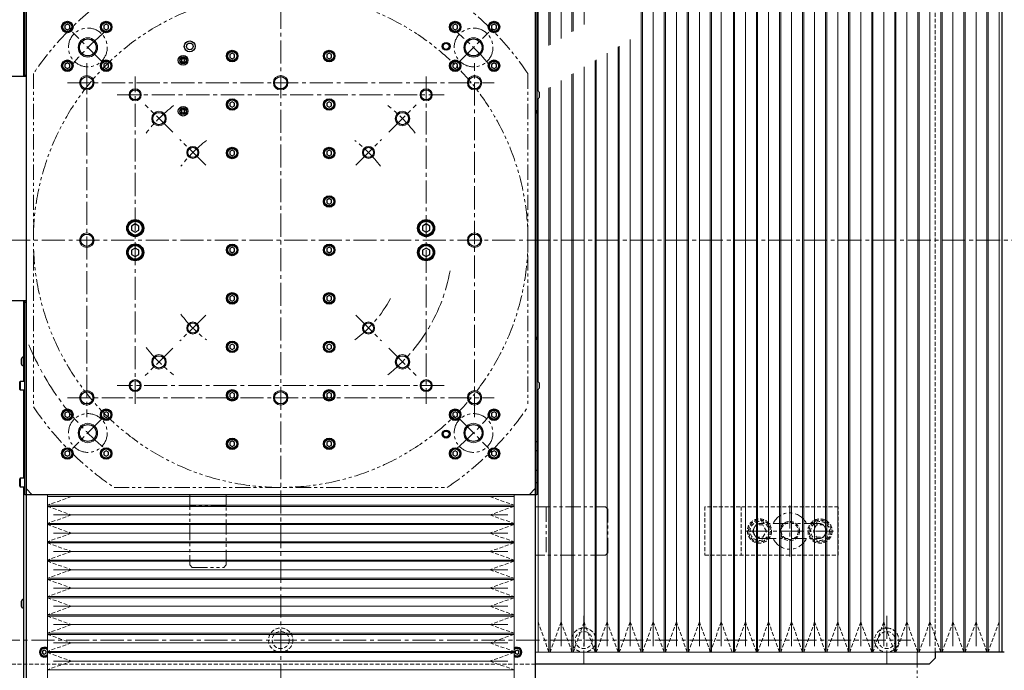
# Model space of a CAD drawing. Extents: x 21842 to 25094, y 8868 to 11374.
# Drawn here: x 23197 to 24009, y 9833 to 10370 of the extents above; entities that cross this region are included whole.
import ezdxf

# ---------------------------------------------------------------- set-up
doc = ezdxf.new("R2010")
doc.units = 0
doc.header["$MEASUREMENT"] = 0
for name, pattern in [('CENTER2', [28.575, 19.05, -3.175, 3.175, -3.175]), ('HIDDEN2', [4.7625, 3.175, -1.5875]), ('PHANTOM', [2.5, 1.25, -0.25, 0.25, -0.25, 0.25, -0.25])]:
    doc.linetypes.add(name, pattern=pattern)
for name, color, linetype, lineweight in [('中心線', 7, 'CENTER2', 9), ('二点鎖線', 7, 'PHANTOM', 5), ('実線', 7, 'CONTINUOUS', 25), ('破線', 7, 'HIDDEN2', 15), ('細線', 7, 'CONTINUOUS', 13)]:
    doc.layers.add(name, color=color, linetype=linetype, lineweight=lineweight)

msp = doc.modelspace()

# ---------------------------------------------------------------- linework, layer by layer
at = {"layer": '中心線'}
for p, q in [((23412.03, 9647.63), (23412.03, 10787.63)), ((23265.66, 10334), (23240.2, 10359.45)), ((23558.4, 10334), (23583.86, 10359.45)), ((23252.03, 10333.63), (23252.03, 10041.63)), ((23572.03, 10041.63), (23572.03, 10333.63)), ((23236.03, 10317.63), (23588.03, 10317.63)), ((23292.03, 10052.63), (23292.03, 10322.63)), ((23532.03, 10322.63), (23532.03, 10052.63)), ((23277.03, 10307.63), (23547.03, 10307.63)), ((23322.93, 10276.72), (23300.31, 10299.35)), ((23501.12, 10276.72), (23523.75, 10299.35)), ((23350.16, 10249.5), (23328.94, 10270.71)), ((23473.9, 10249.5), (23495.11, 10270.71)), ((22672.03, 10187.63), (24032.03, 10187.63)), ((23350.16, 10125.75), (23328.94, 10104.54)), ((23473.9, 10125.75), (23495.11, 10104.54)), ((23322.93, 10098.53), (23300.31, 10075.9)), ((23501.12, 10098.53), (23523.75, 10075.9)), ((23547.03, 10067.63), (23277.03, 10067.63)), ((23236.03, 10057.63), (23588.03, 10057.63)), ((23265.66, 10041.25), (23240.2, 10015.8)), ((23558.4, 10041.25), (23583.86, 10015.8)), ((23832.03, 9968.63), (23832.03, 9926.63)), ((23796.02, 9947.63), (23868.04, 9947.63)), ((23662.01, 9877.63), (23662.03, 9837.63)), ((23912.01, 9877.63), (23912.03, 9837.63)), ((22892.03, 9857.63), (23932.03, 9857.63))]:
    msp.add_line(p, q, dxfattribs=at)
for radius, start, end in [(225, 130.41511, 139.58489), (225, 40.41511, 49.58489), (142, 128.54072, 141.45928), (142, 38.54072, 51.45928), (102.5, 126.60775, 143.39225), (102.5, 36.60775, 53.39225), (142, 308.54072, 349.70368), (102.5, 306.60775, 332.07037), (102.5, 216.60775, 233.39225), (225, 202.59181, 229.67784), (142, 218.54072, 231.45928), (225, 310.41511, 319.58489)]:
    msp.add_arc((23412.03, 10187.63), radius, start, end, dxfattribs=at)
at = {"layer": '二点鎖線', "ltscale": 10}
for p, q in [((23208.03, 10325.1), (23208.03, 10050.15)), ((23616.03, 10325.1), (23616.03, 10050.15)), ((23274.55, 9983.63), (23549.51, 9983.63)), ((23337.03, 9977.63), (23337.03, 9919.63)), ((23367.03, 9919.63), (23367.03, 9977.63)), ((23367.03, 9968.63), (23337.03, 9968.63)), ((23622.03, 9967.63), (23680.03, 9967.63)), ((23631.03, 9967.63), (23631.03, 9927.63)), ((23682.03, 9965.63), (23680.03, 9967.63)), ((23682.03, 9929.63), (23682.03, 9965.63)), ((23680.03, 9927.63), (23622.03, 9927.63)), ((23680.03, 9927.63), (23682.03, 9929.63)), ((23337.03, 9919.63), (23339.03, 9917.63)), ((23365.03, 9917.63), (23367.03, 9919.63)), ((23339.03, 9917.63), (23365.03, 9917.63)), ((23937.03, 9847.63), (23937.03, 9740.63))]:
    msp.add_line(p, q, dxfattribs=at)
for centre in [(23252.93, 10346.72), (23571.13, 10346.72), (23252.93, 10028.53), (23571.13, 10028.53)]:
    msp.add_circle(centre, 16, dxfattribs=at)
for centre, radius, start, end in [((23412.03, 10187.63), 246, 123.97635, 146.02363), ((23412.03, 10187.63), 246, 33.97635, 56.02365), ((23412.03, 10187.63), 204, 104.83514, 75.16486), ((23412.03, 10187.63), 246, 213.97635, 236.02364), ((23412.03, 10187.63), 246, 303.97636, 326.02365), ((23832.03, 9947.63), 15, 24.66478, 155.34524), ((23832.03, 9947.63), 15, 204.66478, 335.34524)]:
    msp.add_arc(centre, radius, start, end, dxfattribs=at)
for points, knots in [([(23808.28, 9953.88), (23807.87, 9953.85), (23807.05, 9953.81), (23805.87, 9953.43), (23804.79, 9952.86), (23803.83, 9952.07), (23803.05, 9951.12), (23802.47, 9950.03), (23802.1, 9948.85), (23802.05, 9948.04), (23802.03, 9947.63)], [0, 0, 0, 0, 0.125589, 0.25, 0.374411, 0.5, 0.625589, 0.75, 0.874411, 1, 1, 1, 1]), ([(23855.78, 9953.88), (23855.76, 9953.88), (23855.73, 9953.88), (23855.5, 9953.88), (23855.18, 9953.88), (23854.77, 9953.88), (23854.31, 9953.88), (23853.82, 9953.88), (23853.32, 9953.88), (23852.67, 9953.88), (23851.8, 9953.88), (23850.63, 9953.88), (23849.3, 9953.88), (23847.82, 9953.88), (23846.21, 9953.88), (23844.5, 9953.88), (23842.7, 9953.88), (23840.83, 9953.88), (23838.91, 9953.88), (23836.95, 9953.88), (23834.95, 9953.88), (23832.93, 9953.88), (23830.91, 9953.88), (23828.89, 9953.88), (23826.9, 9953.88), (23824.94, 9953.88), (23823.03, 9953.88), (23821.2, 9953.88), (23819.45, 9953.88), (23818.04, 9953.88), (23816.92, 9953.88), (23816.08, 9953.88), (23815.27, 9953.88), (23814.51, 9953.88), (23813.77, 9953.88), (23813.02, 9953.88), (23812.28, 9953.88), (23811.55, 9953.88), (23810.86, 9953.88), (23810.19, 9953.88), (23809.58, 9953.88), (23809.05, 9953.88), (23808.63, 9953.88), (23808.34, 9953.88), (23808.3, 9953.88), (23808.28, 9953.88)], [0, 0, 0, 0, 0.02608, 0.050534, 0.073282, 0.094265, 0.113458, 0.130949, 0.146771, 0.160893, 0.187259, 0.213974, 0.241046, 0.268665, 0.296632, 0.324386, 0.351875, 0.379295, 0.406567, 0.433682, 0.46071, 0.487848, 0.51503, 0.542158, 0.569185, 0.596314, 0.623497, 0.650634, 0.677555, 0.704227, 0.719351, 0.734365, 0.749254, 0.764, 0.778596, 0.794389, 0.812422, 0.830033, 0.849328, 0.87027, 0.892804, 0.917049, 0.943055, 0.970743, 1, 1, 1, 1]), ([(23862.03, 9947.63), (23862.01, 9948.04), (23861.96, 9948.85), (23861.59, 9950.03), (23861.01, 9951.12), (23860.23, 9952.07), (23859.27, 9952.86), (23858.19, 9953.43), (23857.01, 9953.81), (23856.19, 9953.85), (23855.78, 9953.88)], [0, 0, 0, 0, 0.125589, 0.25, 0.374411, 0.5, 0.625589, 0.75, 0.874411, 1, 1, 1, 1]), ([(23802.03, 9947.63), (23802.05, 9947.21), (23802.1, 9946.4), (23802.47, 9945.22), (23803.05, 9944.13), (23803.83, 9943.18), (23804.79, 9942.39), (23805.87, 9941.82), (23807.05, 9941.45), (23807.87, 9941.4), (23808.28, 9941.38)], [0, 0, 0, 0, 0.125589, 0.25, 0.374411, 0.5, 0.625589, 0.75, 0.874411, 1, 1, 1, 1]), ([(23855.78, 9941.38), (23856.19, 9941.4), (23857.01, 9941.45), (23858.19, 9941.82), (23859.27, 9942.39), (23860.23, 9943.18), (23861.01, 9944.13), (23861.59, 9945.22), (23861.96, 9946.4), (23862.01, 9947.21), (23862.03, 9947.63)], [0, 0, 0, 0, 0.125589, 0.25, 0.374411, 0.5, 0.625589, 0.75, 0.874411, 1, 1, 1, 1]), ([(23808.28, 9941.38), (23808.29, 9941.38), (23808.32, 9941.38), (23808.55, 9941.38), (23808.88, 9941.38), (23809.29, 9941.38), (23809.74, 9941.38), (23810.23, 9941.38), (23810.73, 9941.38), (23811.39, 9941.38), (23812.25, 9941.38), (23813.43, 9941.38), (23814.76, 9941.38), (23816.24, 9941.38), (23817.85, 9941.38), (23819.56, 9941.38), (23821.36, 9941.38), (23823.22, 9941.38), (23825.15, 9941.38), (23827.11, 9941.38), (23829.1, 9941.38), (23831.12, 9941.38), (23833.15, 9941.38), (23835.17, 9941.38), (23837.16, 9941.38), (23839.12, 9941.38), (23841.02, 9941.38), (23842.86, 9941.38), (23844.61, 9941.38), (23846.02, 9941.38), (23847.13, 9941.38), (23847.98, 9941.38), (23848.79, 9941.38), (23849.55, 9941.38), (23850.29, 9941.38), (23851.04, 9941.38), (23851.78, 9941.38), (23852.5, 9941.38), (23853.2, 9941.38), (23853.87, 9941.38), (23854.48, 9941.38), (23855.01, 9941.38), (23855.43, 9941.38), (23855.72, 9941.38), (23855.76, 9941.38), (23855.78, 9941.38)], [0, 0, 0, 0, 0.02608, 0.050534, 0.073282, 0.094265, 0.113458, 0.130949, 0.146771, 0.160893, 0.187259, 0.213974, 0.241046, 0.268665, 0.296632, 0.324386, 0.351875, 0.379295, 0.406567, 0.433682, 0.46071, 0.487848, 0.51503, 0.542158, 0.569185, 0.596314, 0.623497, 0.650634, 0.677555, 0.704227, 0.719351, 0.734365, 0.749254, 0.764, 0.778596, 0.794389, 0.812422, 0.830033, 0.849328, 0.87027, 0.892804, 0.917049, 0.943055, 0.970743, 1, 1, 1, 1])]:
    msp.add_open_spline(points, degree=3, knots=knots, dxfattribs=at)
at = {"layer": '実線'}
for p, q in [((23202.03, 10667.63), (23202.03, 9737.63)), ((23622.03, 10634.63), (23622.03, 9740.63)), ((24007.03, 10527.63), (24007.03, 9847.63)), ((23200.83, 10322.63), (23200.83, 10452.63)), ((23623.23, 10452.63), (23623.23, 9977.63)), ((23200.03, 10322.63), (23200.03, 10384.13)), ((23236.03, 10365.93), (23234.03, 10364.78)), ((23238.03, 10364.78), (23236.03, 10365.93)), ((23268.03, 10365.93), (23266.03, 10364.78)), ((23270.03, 10364.78), (23268.03, 10365.93)), ((23556.03, 10365.93), (23554.03, 10364.78)), ((23558.03, 10364.78), (23556.03, 10365.93)), ((23588.03, 10365.93), (23586.03, 10364.78)), ((23590.03, 10364.78), (23588.03, 10365.93)), ((23234.03, 10364.78), (23234.03, 10362.47)), ((23234.03, 10362.47), (23236.03, 10361.32)), ((23236.03, 10361.32), (23238.03, 10362.47)), ((23238.03, 10362.47), (23238.03, 10364.78)), ((23266.03, 10364.78), (23266.03, 10362.47)), ((23266.03, 10362.47), (23268.03, 10361.32)), ((23268.03, 10361.32), (23270.03, 10362.47)), ((23270.03, 10362.47), (23270.03, 10364.78)), ((23554.03, 10364.78), (23554.03, 10362.47)), ((23554.03, 10362.47), (23556.03, 10361.32)), ((23556.03, 10361.32), (23558.03, 10362.47)), ((23558.03, 10362.47), (23558.03, 10364.78)), ((23586.03, 10364.78), (23586.03, 10362.47)), ((23586.03, 10362.47), (23588.03, 10361.32)), ((23588.03, 10361.32), (23590.03, 10362.47)), ((23590.03, 10362.47), (23590.03, 10364.78)), ((23372.03, 10341.93), (23370.03, 10340.78)), ((23374.03, 10340.78), (23372.03, 10341.93)), ((23452.03, 10341.93), (23450.03, 10340.78)), ((23454.03, 10340.78), (23452.03, 10341.93)), ((23236.03, 10333.93), (23234.03, 10332.78)), ((23234.03, 10332.78), (23234.03, 10330.47)), ((23238.03, 10332.78), (23236.03, 10333.93)), ((23238.03, 10330.47), (23238.03, 10332.78)), ((23268.03, 10333.93), (23266.03, 10332.78)), ((23266.03, 10332.78), (23266.03, 10330.47)), ((23270.03, 10332.78), (23268.03, 10333.93)), ((23270.03, 10330.47), (23270.03, 10332.78)), ((23331.53, 10337.57), (23330.28, 10336.85)), ((23330.28, 10336.85), (23330.28, 10335.4)), ((23330.28, 10335.4), (23331.53, 10334.68)), ((23332.78, 10336.85), (23331.53, 10337.57)), ((23331.53, 10334.68), (23332.78, 10335.4)), ((23332.78, 10335.4), (23332.78, 10336.85)), ((23370.03, 10340.78), (23370.03, 10338.47)), ((23370.03, 10338.47), (23372.03, 10337.32)), ((23372.03, 10337.32), (23374.03, 10338.47)), ((23374.03, 10338.47), (23374.03, 10340.78)), ((23450.03, 10340.78), (23450.03, 10338.47)), ((23450.03, 10338.47), (23452.03, 10337.32)), ((23452.03, 10337.32), (23454.03, 10338.47)), ((23454.03, 10338.47), (23454.03, 10340.78)), ((23556.03, 10333.93), (23554.03, 10332.78)), ((23554.03, 10332.78), (23554.03, 10330.47)), ((23558.03, 10332.78), (23556.03, 10333.93)), ((23558.03, 10330.47), (23558.03, 10332.78)), ((23588.03, 10333.93), (23586.03, 10332.78)), ((23586.03, 10332.78), (23586.03, 10330.47)), ((23590.03, 10332.78), (23588.03, 10333.93)), ((23590.03, 10330.47), (23590.03, 10332.78)), ((23234.03, 10330.47), (23236.03, 10329.32)), ((23236.03, 10329.32), (23238.03, 10330.47)), ((23266.03, 10330.47), (23268.03, 10329.32)), ((23268.03, 10329.32), (23270.03, 10330.47)), ((23554.03, 10330.47), (23556.03, 10329.32)), ((23556.03, 10329.32), (23558.03, 10330.47)), ((23586.03, 10330.47), (23588.03, 10329.32)), ((23588.03, 10329.32), (23590.03, 10330.47)), ((23202.03, 10322.63), (23087.03, 10322.63)), ((23202.03, 10323.63), (23200.83, 10323.63)), ((23623.61, 10311.43), (23623.23, 10311.43)), ((23623.61, 10303.83), (23623.61, 10311.43)), ((23625.43, 10305.73), (23625.43, 10309.53)), ((23372.03, 10301.93), (23370.03, 10300.78)), ((23370.03, 10300.78), (23370.03, 10298.47)), ((23374.03, 10300.78), (23372.03, 10301.93)), ((23374.03, 10298.47), (23374.03, 10300.78)), ((23452.03, 10301.93), (23450.03, 10300.78)), ((23450.03, 10300.78), (23450.03, 10298.47)), ((23454.03, 10300.78), (23452.03, 10301.93)), ((23454.03, 10298.47), (23454.03, 10300.78)), ((23623.23, 10303.83), (23623.61, 10303.83)), ((23331.53, 10295.57), (23330.28, 10294.85)), ((23330.28, 10294.85), (23330.28, 10293.4)), ((23330.28, 10293.4), (23331.53, 10292.68)), ((23332.78, 10294.85), (23331.53, 10295.57)), ((23331.53, 10292.68), (23332.78, 10293.4)), ((23332.78, 10293.4), (23332.78, 10294.85)), ((23370.03, 10298.47), (23372.03, 10297.32)), ((23372.03, 10297.32), (23374.03, 10298.47)), ((23450.03, 10298.47), (23452.03, 10297.32)), ((23452.03, 10297.32), (23454.03, 10298.47)), ((23622.03, 10294.63), (23623.23, 10294.63)), ((23623.23, 10293.63), (23622.03, 10293.63)), ((23623.23, 10292.63), (23622.03, 10292.63)), ((23372.03, 10261.93), (23370.03, 10260.78)), ((23370.03, 10260.78), (23370.03, 10258.47)), ((23374.03, 10260.78), (23372.03, 10261.93)), ((23374.03, 10258.47), (23374.03, 10260.78)), ((23452.03, 10261.93), (23450.03, 10260.78)), ((23450.03, 10260.78), (23450.03, 10258.47)), ((23454.03, 10260.78), (23452.03, 10261.93)), ((23454.03, 10258.47), (23454.03, 10260.78)), ((23370.03, 10258.47), (23372.03, 10257.32)), ((23372.03, 10257.32), (23374.03, 10258.47)), ((23450.03, 10258.47), (23452.03, 10257.32)), ((23452.03, 10257.32), (23454.03, 10258.47)), ((23452.03, 10221.93), (23450.03, 10220.78)), ((23450.03, 10220.78), (23450.03, 10218.47)), ((23454.03, 10220.78), (23452.03, 10221.93)), ((23454.03, 10218.47), (23454.03, 10220.78)), ((23450.03, 10218.47), (23452.03, 10217.32)), ((23452.03, 10217.32), (23454.03, 10218.47)), ((23292.03, 10201.09), (23289.03, 10199.36)), ((23289.03, 10199.36), (23289.03, 10195.89)), ((23289.03, 10195.89), (23292.03, 10194.16)), ((23295.03, 10199.36), (23292.03, 10201.09)), ((23292.03, 10194.16), (23295.03, 10195.89)), ((23295.03, 10195.89), (23295.03, 10199.36)), ((23532.03, 10201.09), (23529.03, 10199.36)), ((23529.03, 10199.36), (23529.03, 10195.89)), ((23529.03, 10195.89), (23532.03, 10194.16)), ((23535.03, 10199.36), (23532.03, 10201.09)), ((23532.03, 10194.16), (23535.03, 10195.89)), ((23535.03, 10195.89), (23535.03, 10199.36)), ((23292.03, 10181.09), (23289.03, 10179.36)), ((23289.03, 10179.36), (23289.03, 10175.89)), ((23295.03, 10179.36), (23292.03, 10181.09)), ((23295.03, 10175.89), (23295.03, 10179.36)), ((23372.03, 10181.93), (23370.03, 10180.78)), ((23370.03, 10180.78), (23370.03, 10178.47)), ((23370.03, 10178.47), (23372.03, 10177.32)), ((23374.03, 10180.78), (23372.03, 10181.93)), ((23372.03, 10177.32), (23374.03, 10178.47)), ((23374.03, 10178.47), (23374.03, 10180.78)), ((23452.03, 10181.93), (23450.03, 10180.78)), ((23450.03, 10180.78), (23450.03, 10178.47)), ((23450.03, 10178.47), (23452.03, 10177.32)), ((23454.03, 10180.78), (23452.03, 10181.93)), ((23452.03, 10177.32), (23454.03, 10178.47)), ((23454.03, 10178.47), (23454.03, 10180.78)), ((23532.03, 10181.09), (23529.03, 10179.36)), ((23529.03, 10179.36), (23529.03, 10175.89)), ((23535.03, 10179.36), (23532.03, 10181.09)), ((23535.03, 10175.89), (23535.03, 10179.36)), ((23289.03, 10175.89), (23292.03, 10174.16)), ((23292.03, 10174.16), (23295.03, 10175.89)), ((23529.03, 10175.89), (23532.03, 10174.16)), ((23532.03, 10174.16), (23535.03, 10175.89)), ((23372.03, 10141.93), (23370.03, 10140.78)), ((23370.03, 10140.78), (23370.03, 10138.47)), ((23370.03, 10138.47), (23372.03, 10137.32)), ((23374.03, 10140.78), (23372.03, 10141.93)), ((23372.03, 10137.32), (23374.03, 10138.47)), ((23374.03, 10138.47), (23374.03, 10140.78)), ((23452.03, 10141.93), (23450.03, 10140.78)), ((23450.03, 10140.78), (23450.03, 10138.47)), ((23450.03, 10138.47), (23452.03, 10137.32)), ((23454.03, 10140.78), (23452.03, 10141.93)), ((23452.03, 10137.32), (23454.03, 10138.47)), ((23454.03, 10138.47), (23454.03, 10140.78)), ((23202.03, 10137.63), (23087.03, 10137.63)), ((23200.03, 10071.13), (23200.03, 10137.63)), ((23200.83, 9977.63), (23200.83, 10137.63)), ((23200.83, 10136.63), (23202.03, 10136.63)), ((23622.03, 10107.63), (23623.23, 10107.63)), ((23622.03, 10106.63), (23623.23, 10106.63)), ((23623.23, 10105.63), (23622.03, 10105.63)), ((23372.03, 10101.93), (23370.03, 10100.78)), ((23370.03, 10100.78), (23370.03, 10098.47)), ((23370.03, 10098.47), (23372.03, 10097.32)), ((23374.03, 10100.78), (23372.03, 10101.93)), ((23372.03, 10097.32), (23374.03, 10098.47)), ((23374.03, 10098.47), (23374.03, 10100.78)), ((23452.03, 10101.93), (23450.03, 10100.78)), ((23450.03, 10100.78), (23450.03, 10098.47)), ((23450.03, 10098.47), (23452.03, 10097.32)), ((23454.03, 10100.78), (23452.03, 10101.93)), ((23452.03, 10097.32), (23454.03, 10098.47)), ((23454.03, 10098.47), (23454.03, 10100.78)), ((23197.83, 10089.53), (23197.83, 10085.73)), ((23200.03, 10091.43), (23199.65, 10091.43)), ((23199.65, 10091.43), (23199.65, 10083.83)), ((23199.65, 10083.83), (23200.03, 10083.83)), ((23197.23, 10071.13), (23196.83, 10070.73)), ((23196.83, 10064.53), (23196.83, 10070.73)), ((23200.83, 10071.13), (23197.23, 10071.13)), ((23197.23, 10071.13), (23197.23, 10064.13)), ((23623.61, 10071.43), (23623.23, 10071.43)), ((23623.61, 10063.83), (23623.61, 10071.43)), ((23625.43, 10065.73), (23625.43, 10069.53)), ((23196.83, 10064.53), (23197.23, 10064.13)), ((23197.23, 10064.13), (23200.83, 10064.13)), ((23200.03, 9991.13), (23200.03, 10064.13)), ((23372.03, 10061.93), (23370.03, 10060.78)), ((23370.03, 10060.78), (23370.03, 10058.47)), ((23370.03, 10058.47), (23372.03, 10057.32)), ((23374.03, 10060.78), (23372.03, 10061.93)), ((23372.03, 10057.32), (23374.03, 10058.47)), ((23374.03, 10058.47), (23374.03, 10060.78)), ((23452.03, 10061.93), (23450.03, 10060.78)), ((23450.03, 10060.78), (23450.03, 10058.47)), ((23450.03, 10058.47), (23452.03, 10057.32)), ((23454.03, 10060.78), (23452.03, 10061.93)), ((23452.03, 10057.32), (23454.03, 10058.47)), ((23454.03, 10058.47), (23454.03, 10060.78)), ((23623.23, 10063.83), (23623.61, 10063.83)), ((23236.03, 10045.93), (23234.03, 10044.78)), ((23234.03, 10044.78), (23234.03, 10042.47)), ((23234.03, 10042.47), (23236.03, 10041.32)), ((23238.03, 10044.78), (23236.03, 10045.93)), ((23236.03, 10041.32), (23238.03, 10042.47)), ((23238.03, 10042.47), (23238.03, 10044.78)), ((23268.03, 10045.93), (23266.03, 10044.78)), ((23266.03, 10044.78), (23266.03, 10042.47)), ((23266.03, 10042.47), (23268.03, 10041.32)), ((23270.03, 10044.78), (23268.03, 10045.93)), ((23268.03, 10041.32), (23270.03, 10042.47)), ((23270.03, 10042.47), (23270.03, 10044.78)), ((23556.03, 10045.93), (23554.03, 10044.78)), ((23554.03, 10044.78), (23554.03, 10042.47)), ((23554.03, 10042.47), (23556.03, 10041.32)), ((23558.03, 10044.78), (23556.03, 10045.93)), ((23556.03, 10041.32), (23558.03, 10042.47)), ((23558.03, 10042.47), (23558.03, 10044.78)), ((23588.03, 10045.93), (23586.03, 10044.78)), ((23586.03, 10044.78), (23586.03, 10042.47)), ((23586.03, 10042.47), (23588.03, 10041.32)), ((23590.03, 10044.78), (23588.03, 10045.93)), ((23588.03, 10041.32), (23590.03, 10042.47)), ((23590.03, 10042.47), (23590.03, 10044.78)), ((23372.03, 10021.93), (23370.03, 10020.78)), ((23370.03, 10020.78), (23370.03, 10018.47)), ((23370.03, 10018.47), (23372.03, 10017.32)), ((23374.03, 10020.78), (23372.03, 10021.93)), ((23372.03, 10017.32), (23374.03, 10018.47)), ((23374.03, 10018.47), (23374.03, 10020.78)), ((23452.03, 10021.93), (23450.03, 10020.78)), ((23450.03, 10020.78), (23450.03, 10018.47)), ((23450.03, 10018.47), (23452.03, 10017.32)), ((23454.03, 10020.78), (23452.03, 10021.93)), ((23452.03, 10017.32), (23454.03, 10018.47)), ((23454.03, 10018.47), (23454.03, 10020.78)), ((23623.23, 10021.13), (23622.03, 10021.13)), ((23236.03, 10013.93), (23234.03, 10012.78)), ((23234.03, 10012.78), (23234.03, 10010.47)), ((23234.03, 10010.47), (23236.03, 10009.32)), ((23238.03, 10012.78), (23236.03, 10013.93)), ((23236.03, 10009.32), (23238.03, 10010.47)), ((23238.03, 10010.47), (23238.03, 10012.78)), ((23268.03, 10013.93), (23266.03, 10012.78)), ((23266.03, 10012.78), (23266.03, 10010.47)), ((23266.03, 10010.47), (23268.03, 10009.32)), ((23270.03, 10012.78), (23268.03, 10013.93)), ((23268.03, 10009.32), (23270.03, 10010.47)), ((23270.03, 10010.47), (23270.03, 10012.78)), ((23556.03, 10013.93), (23554.03, 10012.78)), ((23554.03, 10012.78), (23554.03, 10010.47)), ((23554.03, 10010.47), (23556.03, 10009.32)), ((23558.03, 10012.78), (23556.03, 10013.93)), ((23556.03, 10009.32), (23558.03, 10010.47)), ((23558.03, 10010.47), (23558.03, 10012.78)), ((23588.03, 10013.93), (23586.03, 10012.78)), ((23586.03, 10012.78), (23586.03, 10010.47)), ((23586.03, 10010.47), (23588.03, 10009.32)), ((23590.03, 10012.78), (23588.03, 10013.93)), ((23588.03, 10009.32), (23590.03, 10010.47)), ((23590.03, 10010.47), (23590.03, 10012.78)), ((23622.03, 10014.13), (23623.23, 10014.13)), ((23623.23, 9997.63), (23622.03, 9997.63)), ((23197.23, 9991.13), (23196.83, 9990.73)), ((23196.83, 9984.53), (23196.83, 9990.73)), ((23196.83, 9984.53), (23197.23, 9984.13)), ((23200.83, 9991.13), (23197.23, 9991.13)), ((23197.23, 9991.13), (23197.23, 9984.13)), ((23197.23, 9984.13), (23200.83, 9984.13)), ((23200.03, 9991.43), (23199.65, 9991.43)), ((23199.65, 9991.43), (23199.65, 9991.13)), ((23199.65, 9984.13), (23199.65, 9983.83)), ((23199.65, 9983.83), (23200.03, 9983.83)), ((23200.03, 9737.63), (23200.03, 9984.13)), ((23622.03, 9987.63), (23623.23, 9987.63)), ((23623.23, 9977.63), (23200.83, 9977.63)), ((23202.03, 9982.63), (23207.03, 9977.63)), ((23617.03, 9977.63), (23622.03, 9982.63)), ((23197.83, 9889.53), (23197.83, 9885.73)), ((23200.03, 9891.43), (23199.65, 9891.43)), ((23199.65, 9891.43), (23199.65, 9883.83)), ((23199.65, 9883.83), (23200.03, 9883.83)), ((23217.03, 9849.36), (23215.53, 9848.49)), ((23215.53, 9848.49), (23215.53, 9846.76)), ((23215.53, 9846.76), (23217.03, 9845.89)), ((23218.53, 9848.49), (23217.03, 9849.36)), ((23217.03, 9845.89), (23218.53, 9846.76)), ((23218.53, 9846.76), (23218.53, 9848.49)), ((23607.03, 9849.36), (23605.53, 9848.49)), ((23605.53, 9848.49), (23605.53, 9846.76)), ((23605.53, 9846.76), (23607.03, 9845.89)), ((23608.53, 9848.49), (23607.03, 9849.36)), ((23607.03, 9845.89), (23608.53, 9846.76)), ((23608.53, 9846.76), (23608.53, 9848.49)), ((24009.03, 9847.63), (23952.03, 9847.63)), ((23952.03, 9847.63), (23952.03, 9842.63)), ((23947.03, 9837.63), (23622.03, 9837.63)), ((23947.03, 9837.63), (23952.03, 9842.63))]:
    msp.add_line(p, q, dxfattribs=at)
at = {"layer": '実線', "flags": 128}
for points in [[(23199.65, 9991.43), (23199.36, 9991.25), (23199.17, 9991.13)], [(23199.17, 9984.13), (23199.36, 9984), (23199.65, 9983.83)]]:
    msp.add_lwpolyline(points, dxfattribs=at)
at = {"layer": '実線'}
for centre, radius in [((23236.03, 10363.63), 4.75), ((23236.03, 10363.63), 4.25), ((23236.03, 10363.63), 3.75), ((23268.03, 10363.63), 4.75), ((23268.03, 10363.63), 4.25), ((23268.03, 10363.63), 3.75), ((23556.03, 10363.63), 4.75), ((23556.03, 10363.63), 4.25), ((23556.03, 10363.63), 3.75), ((23588.03, 10363.63), 4.75), ((23588.03, 10363.63), 4.25), ((23588.03, 10363.63), 3.75), ((23252.93, 10346.72), 7), ((23337.03, 10347.63), 4.5), ((23337.03, 10347.63), 2.75), ((23548.53, 10347.63), 3.25), ((23548.53, 10347.63), 2.5), ((23571.13, 10346.72), 7), ((23372.03, 10339.63), 4.75), ((23372.03, 10339.63), 4.25), ((23372.03, 10339.63), 3.75), ((23452.03, 10339.63), 4.75), ((23452.03, 10339.63), 4.25), ((23452.03, 10339.63), 3.75), ((23236.03, 10331.63), 4.75), ((23236.03, 10331.63), 4.25), ((23236.03, 10331.63), 3.75), ((23268.03, 10331.63), 4.75), ((23268.03, 10331.63), 4.25), ((23268.03, 10331.63), 3.75), ((23331.53, 10336.13), 4), ((23331.53, 10336.13), 2.75), ((23331.53, 10336.13), 2.45), ((23556.03, 10331.63), 4.75), ((23556.03, 10331.63), 4.25), ((23556.03, 10331.63), 3.75), ((23588.03, 10331.63), 4.75), ((23588.03, 10331.63), 4.25), ((23588.03, 10331.63), 3.75), ((23252.03, 10317.63), 5.1), ((23412.03, 10317.63), 5.1), ((23572.03, 10317.63), 5.1), ((23292.03, 10307.63), 4.25), ((23532.03, 10307.63), 4.25), ((23372.03, 10299.63), 4.75), ((23372.03, 10299.63), 4.25), ((23372.03, 10299.63), 3.75), ((23452.03, 10299.63), 4.75), ((23452.03, 10299.63), 4.25), ((23452.03, 10299.63), 3.75), ((23311.62, 10288.03), 5.1), ((23331.53, 10294.13), 4), ((23331.53, 10294.13), 2.75), ((23331.53, 10294.13), 2.45), ((23512.44, 10288.03), 5.1), ((23339.55, 10260.1), 4.25), ((23372.03, 10259.63), 4.75), ((23372.03, 10259.63), 4.25), ((23372.03, 10259.63), 3.75), ((23452.03, 10259.63), 4.75), ((23452.03, 10259.63), 4.25), ((23452.03, 10259.63), 3.75), ((23484.51, 10260.1), 4.25), ((23452.03, 10219.63), 4.75), ((23452.03, 10219.63), 4.25), ((23452.03, 10219.63), 3.75), ((23292.03, 10197.63), 7), ((23292.03, 10197.63), 6.5), ((23292.03, 10197.63), 5.7), ((23532.03, 10197.63), 7), ((23532.03, 10197.63), 6.5), ((23532.03, 10197.63), 5.7), ((23252.03, 10187.63), 5.1), ((23572.03, 10187.63), 5.1), ((23292.03, 10177.63), 7), ((23292.03, 10177.63), 6.5), ((23292.03, 10177.63), 5.7), ((23372.03, 10179.63), 4.75), ((23372.03, 10179.63), 4.25), ((23372.03, 10179.63), 3.75), ((23452.03, 10179.63), 4.75), ((23452.03, 10179.63), 4.25), ((23452.03, 10179.63), 3.75), ((23532.03, 10177.63), 7), ((23532.03, 10177.63), 6.5), ((23532.03, 10177.63), 5.7), ((23372.03, 10139.63), 4.75), ((23372.03, 10139.63), 4.25), ((23372.03, 10139.63), 3.75), ((23452.03, 10139.63), 4.75), ((23452.03, 10139.63), 4.25), ((23452.03, 10139.63), 3.75), ((23339.55, 10115.15), 4.25), ((23484.51, 10115.15), 4.25), ((23372.03, 10099.63), 4.75), ((23372.03, 10099.63), 4.25), ((23372.03, 10099.63), 3.75), ((23452.03, 10099.63), 4.75), ((23452.03, 10099.63), 4.25), ((23452.03, 10099.63), 3.75), ((23311.62, 10087.22), 5.1), ((23512.44, 10087.22), 5.1), ((23292.03, 10067.63), 4.25), ((23532.03, 10067.63), 4.25), ((23252.03, 10057.63), 5.1), ((23372.03, 10059.63), 4.75), ((23372.03, 10059.63), 4.25), ((23372.03, 10059.63), 3.75), ((23412.03, 10057.63), 5.1), ((23452.03, 10059.63), 4.75), ((23452.03, 10059.63), 4.25), ((23452.03, 10059.63), 3.75), ((23572.03, 10057.63), 5.1), ((23236.03, 10043.63), 4.75), ((23236.03, 10043.63), 4.25), ((23236.03, 10043.63), 3.75), ((23268.03, 10043.63), 4.75), ((23268.03, 10043.63), 4.25), ((23268.03, 10043.63), 3.75), ((23556.03, 10043.63), 4.75), ((23556.03, 10043.63), 4.25), ((23556.03, 10043.63), 3.75), ((23588.03, 10043.63), 4.75), ((23588.03, 10043.63), 4.25), ((23588.03, 10043.63), 3.75), ((23252.93, 10028.53), 7), ((23571.13, 10028.53), 7), ((23372.03, 10019.63), 4.75), ((23452.03, 10019.63), 4.75), ((23548.53, 10027.63), 3.25), ((23548.53, 10027.63), 2.5), ((23236.03, 10011.63), 4.75), ((23268.03, 10011.63), 4.75), ((23372.03, 10019.63), 4.25), ((23372.03, 10019.63), 3.75), ((23452.03, 10019.63), 4.25), ((23452.03, 10019.63), 3.75), ((23556.03, 10011.63), 4.75), ((23588.03, 10011.63), 4.75), ((23236.03, 10011.63), 4.25), ((23236.03, 10011.63), 3.75), ((23268.03, 10011.63), 4.25), ((23268.03, 10011.63), 3.75), ((23556.03, 10011.63), 4.25), ((23556.03, 10011.63), 3.75), ((23588.03, 10011.63), 4.25), ((23588.03, 10011.63), 3.75)]:
    msp.add_circle(centre, radius, dxfattribs=at)
for centre, radius, start, end in [((23621.54, 10307.63), 4.32, 26.05983, 61.47621), ((23621.54, 10307.63), 4.32, 298.52379, 333.94017), ((23201.71, 10087.63), 4.32, 118.52379, 153.94017), ((23201.71, 10087.63), 4.32, 206.05983, 241.47621), ((23621.54, 10067.63), 4.32, 26.05983, 61.47621), ((23621.54, 10067.63), 4.32, 298.52379, 333.94017), ((23201.71, 9887.63), 4.32, 118.52379, 153.94017), ((23201.71, 9887.63), 4.32, 206.05983, 241.47621), ((23217.03, 9847.63), 4, 51.31781, 308.68219), ((23217.03, 9847.63), 3.5, 44.41531, 315.5847), ((23217.03, 9847.63), 3.1, 36.24932, 323.75066), ((23607.03, 9847.63), 4, 231.31781, 128.68218), ((23607.03, 9847.63), 3.5, 224.41531, 135.58469), ((23607.03, 9847.63), 3.1, 216.24932, 143.75068)]:
    msp.add_arc(centre, radius, start, end, dxfattribs=at)
at = {"layer": '破線'}
for p, q in [((23952.03, 10527.63), (23952.03, 9847.63)), ((23239.53, 9976.03), (23219.53, 9968.98)), ((23584.53, 9976.03), (23604.53, 9968.98)), ((23219.53, 9967.98), (23239.53, 9960.94)), ((23604.53, 9967.98), (23584.53, 9960.94)), ((23872.03, 9967.63), (23762.03, 9967.63)), ((23762.03, 9967.63), (23762.03, 9927.63)), ((23792.03, 9967.63), (23792.03, 9927.63)), ((23872.03, 9927.63), (23872.03, 9967.63)), ((23239.53, 9960.94), (23219.53, 9953.89)), ((23584.53, 9960.94), (23604.53, 9953.89)), ((23219.53, 9952.89), (23239.53, 9945.85)), ((23604.53, 9952.89), (23584.53, 9945.85)), ((23804.14, 9952.63), (23801.26, 9947.63)), ((23809.92, 9952.63), (23804.14, 9952.63)), ((23812.8, 9947.63), (23809.92, 9952.63)), ((23854.14, 9952.63), (23851.26, 9947.63)), ((23859.92, 9952.63), (23854.14, 9952.63)), ((23862.8, 9947.63), (23859.92, 9952.63)), ((23239.53, 9945.85), (23219.53, 9938.8)), ((23584.53, 9945.85), (23604.53, 9938.8)), ((23801.26, 9947.63), (23804.14, 9942.63)), ((23809.92, 9942.63), (23812.8, 9947.63)), ((23851.26, 9947.63), (23854.14, 9942.63)), ((23859.92, 9942.63), (23862.8, 9947.63)), ((23219.53, 9937.8), (23239.53, 9930.76)), ((23604.53, 9937.8), (23584.53, 9930.76)), ((23804.14, 9942.63), (23809.92, 9942.63)), ((23854.14, 9942.63), (23859.92, 9942.63)), ((23239.53, 9930.76), (23219.53, 9923.71)), ((23584.53, 9930.76), (23604.53, 9923.71)), ((23762.03, 9927.63), (23872.03, 9927.63)), ((23219.53, 9922.71), (23239.53, 9915.67)), ((23604.53, 9922.71), (23584.53, 9915.67)), ((23239.53, 9915.67), (23219.53, 9908.62)), ((23584.53, 9915.67), (23604.53, 9908.62)), ((23219.53, 9907.62), (23239.53, 9900.58)), ((23604.53, 9907.62), (23584.53, 9900.58)), ((23239.53, 9900.58), (23219.53, 9893.53)), ((23584.53, 9900.58), (23604.53, 9893.53)), ((23219.53, 9892.53), (23239.53, 9885.49)), ((23604.53, 9892.53), (23584.53, 9885.49)), ((23239.53, 9885.49), (23219.53, 9878.44)), ((23584.53, 9885.49), (23604.53, 9878.44)), ((23219.53, 9877.44), (23239.53, 9870.4)), ((23239.53, 9870.4), (23219.53, 9863.35)), ((23604.53, 9877.44), (23584.53, 9870.4)), ((23584.53, 9870.4), (23604.53, 9863.35)), ((23633.34, 9847.63), (23624.33, 9872.63)), ((23643.35, 9872.63), (23634.34, 9847.63)), ((23652.36, 9847.63), (23643.35, 9872.63)), ((23662.37, 9872.63), (23653.36, 9847.63)), ((23671.38, 9847.63), (23662.37, 9872.63)), ((23681.39, 9872.63), (23672.38, 9847.63)), ((23690.4, 9847.63), (23681.39, 9872.63)), ((23700.41, 9872.63), (23691.4, 9847.63)), ((23709.42, 9847.63), (23700.41, 9872.63)), ((23719.43, 9872.63), (23710.42, 9847.63)), ((23728.44, 9847.63), (23719.43, 9872.63)), ((23738.45, 9872.63), (23729.44, 9847.63)), ((23747.46, 9847.63), (23738.45, 9872.63)), ((23757.47, 9872.63), (23748.46, 9847.63)), ((23766.48, 9847.63), (23757.47, 9872.63)), ((23775.49, 9872.63), (23766.48, 9847.63)), ((23784.5, 9847.63), (23775.49, 9872.63)), ((23795.51, 9872.63), (23786.5, 9847.63)), ((23804.52, 9847.63), (23795.51, 9872.63)), ((23814.53, 9872.63), (23805.52, 9847.63)), ((23823.54, 9847.63), (23814.53, 9872.63)), ((23833.55, 9872.63), (23824.54, 9847.63)), ((23842.56, 9847.63), (23833.55, 9872.63)), ((23852.57, 9872.63), (23843.56, 9847.63)), ((23861.58, 9847.63), (23852.57, 9872.63)), ((23871.59, 9872.63), (23862.58, 9847.63)), ((23880.6, 9847.63), (23871.59, 9872.63)), ((23890.61, 9872.63), (23881.6, 9847.63)), ((23899.62, 9847.63), (23890.61, 9872.63)), ((23909.63, 9872.63), (23900.62, 9847.63)), ((23918.64, 9847.63), (23909.63, 9872.63)), ((23928.65, 9872.63), (23919.64, 9847.63)), ((23937.66, 9847.63), (23928.65, 9872.63)), ((23947.67, 9872.63), (23938.66, 9847.63)), ((23956.68, 9847.63), (23947.67, 9872.63)), ((23966.69, 9872.63), (23957.68, 9847.63)), ((23975.7, 9847.63), (23966.69, 9872.63)), ((23985.71, 9872.63), (23976.7, 9847.63)), ((23994.72, 9847.63), (23985.71, 9872.63)), ((24004.73, 9872.63), (23995.72, 9847.63)), ((23219.53, 9862.35), (23239.53, 9855.31)), ((23604.53, 9862.35), (23584.53, 9855.31)), ((23239.53, 9855.31), (23219.53, 9848.26)), ((23584.53, 9855.31), (23604.53, 9848.26)), ((23219.53, 9847.26), (23239.53, 9840.22)), ((23604.53, 9847.26), (23584.53, 9840.22)), ((23622.03, 9837.63), (23082.03, 9837.63)), ((23239.53, 9840.22), (23219.53, 9833.17)), ((23584.53, 9840.22), (23604.53, 9833.17))]:
    msp.add_line(p, q, dxfattribs=at)
for centre, radius in [((23807.03, 9947.63), 10), ((23807.03, 9947.63), 9), ((23807.03, 9947.63), 7.8), ((23832.03, 9947.63), 8), ((23832.03, 9947.63), 7), ((23857.03, 9947.63), 10), ((23857.03, 9947.63), 9), ((23857.03, 9947.63), 7.8), ((23412.03, 9857.63), 10), ((23412.03, 9857.63), 7), ((23662.03, 9857.63), 10), ((23662.03, 9857.63), 7), ((23912.03, 9857.63), 10), ((23912.03, 9857.63), 7)]:
    msp.add_circle(centre, radius, dxfattribs=at)
at = {"layer": '細線'}
for p, q in [((23633.34, 10527.63), (23633.34, 10348.3)), ((23634.34, 10527.63), (23634.34, 10348.89)), ((23643.35, 10522.63), (23643.35, 10354.25)), ((23652.36, 10527.63), (23652.36, 10359.6)), ((23653.36, 10527.63), (23653.36, 10360.2)), ((23662.37, 10522.63), (23662.37, 10365.56)), ((23709.42, 10527.63), (23709.42, 9847.63)), ((23710.42, 10527.63), (23710.42, 9847.63)), ((23719.43, 10522.63), (23719.43, 9852.63)), ((23728.44, 10527.63), (23728.44, 9847.63)), ((23729.44, 10527.63), (23729.44, 9847.63)), ((23738.45, 10522.63), (23738.45, 9852.63)), ((23747.46, 10527.63), (23747.46, 9847.63)), ((23748.46, 10527.63), (23748.46, 9847.63)), ((23757.47, 10522.63), (23757.47, 9852.63)), ((23766.48, 10527.63), (23766.48, 9847.63)), ((23767.48, 10527.63), (23767.48, 9847.63)), ((23775.49, 10522.63), (23775.49, 9852.63)), ((23785.5, 10527.63), (23785.5, 9847.63)), ((23786.5, 10527.63), (23786.5, 9847.63)), ((23795.51, 10522.63), (23795.51, 9852.63)), ((23804.52, 10527.63), (23804.52, 9847.63)), ((23805.52, 10527.63), (23805.52, 9847.63)), ((23814.53, 10522.63), (23814.53, 9852.63)), ((23823.54, 10527.63), (23823.54, 9847.63)), ((23824.54, 10527.63), (23824.54, 9847.63)), ((23833.55, 10522.63), (23833.55, 9852.63)), ((23842.56, 10527.63), (23842.56, 9847.63)), ((23843.56, 10527.63), (23843.56, 9847.63)), ((23852.57, 10522.63), (23852.57, 9852.63)), ((23861.58, 10527.63), (23861.58, 9847.63)), ((23862.58, 10527.63), (23862.58, 9847.63)), ((23871.59, 10522.63), (23871.59, 9852.63)), ((23880.6, 10527.63), (23880.6, 9847.63)), ((23881.6, 10527.63), (23881.6, 9847.63)), ((23890.61, 10522.63), (23890.61, 9852.63)), ((23899.62, 10527.63), (23899.62, 9847.63)), ((23900.62, 10527.63), (23900.62, 9847.63)), ((23909.63, 10522.63), (23909.63, 9852.63)), ((23918.64, 10527.63), (23918.64, 9847.63)), ((23919.64, 10527.63), (23919.64, 9847.63)), ((23928.65, 10522.63), (23928.65, 9852.63)), ((23937.66, 10527.63), (23937.66, 9847.63)), ((23938.66, 10527.63), (23938.66, 9847.63)), ((23947.67, 10522.63), (23947.67, 9852.63)), ((23956.68, 10527.63), (23956.68, 9847.63)), ((23957.68, 10527.63), (23957.68, 9847.63)), ((23966.69, 10522.63), (23966.69, 9852.63)), ((23975.7, 10527.63), (23975.7, 9847.63)), ((23976.7, 10527.63), (23976.7, 9847.63)), ((23985.71, 10522.63), (23985.71, 9852.63)), ((23994.72, 10527.63), (23994.72, 9847.63)), ((23995.72, 10527.63), (23995.72, 9847.63)), ((24004.73, 10527.63), (24004.73, 9847.63)), ((24007.03, 10527.63), (24007.03, 9847.63)), ((23624.33, 10384.32), (23624.33, 10310.93)), ((23700.41, 10353.27), (23700.41, 9852.63)), ((23681.39, 10341.96), (23681.39, 9852.63)), ((23690.4, 10347.32), (23690.4, 9847.63)), ((23691.4, 10347.91), (23691.4, 9847.63)), ((23671.38, 10336.01), (23671.38, 9847.63)), ((23672.38, 10336.61), (23672.38, 9847.63)), ((23652.36, 10324.7), (23652.36, 9847.63)), ((23653.36, 10325.3), (23653.36, 9847.63)), ((23662.37, 10330.65), (23662.37, 9852.63)), ((23643.35, 10319.34), (23643.35, 9852.63)), ((23633.34, 10313.39), (23633.34, 9847.63)), ((23634.34, 10313.99), (23634.34, 9847.63)), ((23624.33, 10304.32), (23624.33, 10070.93)), ((23624.33, 10064.32), (23624.33, 9847.63)), ((23219.53, 9977.63), (23604.53, 9977.63)), ((23219.53, 9672.63), (23219.53, 9977.63)), ((23219.53, 9976.03), (23604.53, 9976.03)), ((23604.53, 9672.63), (23604.53, 9977.63)), ((23622.03, 9977.63), (23622.03, 9847.63)), ((23219.53, 9968.98), (23604.53, 9968.98)), ((23219.53, 9967.98), (23604.53, 9967.98)), ((23224.53, 9960.94), (23599.53, 9960.94)), ((23219.53, 9953.89), (23604.53, 9953.89)), ((23219.53, 9952.89), (23604.53, 9952.89)), ((23224.53, 9945.85), (23599.53, 9945.85)), ((23219.53, 9938.8), (23604.53, 9938.8)), ((23219.53, 9937.8), (23604.53, 9937.8)), ((23224.53, 9930.76), (23599.53, 9930.76)), ((23219.53, 9923.71), (23604.53, 9923.71)), ((23219.53, 9922.71), (23604.53, 9922.71)), ((23224.53, 9915.67), (23599.53, 9915.67)), ((23219.53, 9908.62), (23604.53, 9908.62)), ((23219.53, 9907.62), (23604.53, 9907.62)), ((23224.53, 9900.58), (23599.53, 9900.58)), ((23219.53, 9893.53), (23604.53, 9893.53)), ((23219.53, 9892.53), (23604.53, 9892.53)), ((23219.53, 9878.44), (23604.53, 9878.44)), ((23224.53, 9885.49), (23599.53, 9885.49)), ((23219.53, 9877.44), (23604.53, 9877.44)), ((23224.53, 9870.4), (23599.53, 9870.4)), ((23219.53, 9863.35), (23604.53, 9863.35)), ((23219.53, 9862.35), (23604.53, 9862.35)), ((23224.53, 9855.31), (23599.53, 9855.31)), ((23219.53, 9848.26), (23604.53, 9848.26)), ((23219.53, 9847.26), (23604.53, 9847.26)), ((23622.03, 9847.63), (24007.03, 9847.63)), ((23224.53, 9840.22), (23599.53, 9840.22)), ((23219.53, 9833.17), (23604.53, 9833.17))]:
    msp.add_line(p, q, dxfattribs=at)
for centre, radius in [((23252.93, 10346.72), 8), ((23571.13, 10346.72), 8), ((23252.03, 10317.63), 6), ((23412.03, 10317.63), 6), ((23572.03, 10317.63), 6), ((23292.03, 10307.63), 5), ((23532.03, 10307.63), 5), ((23311.62, 10288.03), 6), ((23512.44, 10288.03), 6), ((23339.55, 10260.1), 5), ((23484.51, 10260.1), 5), ((23252.03, 10187.63), 6), ((23572.03, 10187.63), 6), ((23339.55, 10115.15), 5), ((23484.51, 10115.15), 5), ((23311.62, 10087.22), 6), ((23512.44, 10087.22), 6), ((23292.03, 10067.63), 5), ((23532.03, 10067.63), 5), ((23252.03, 10057.63), 6), ((23412.03, 10057.63), 6), ((23572.03, 10057.63), 6), ((23252.93, 10028.53), 8), ((23571.13, 10028.53), 8)]:
    msp.add_circle(centre, radius, dxfattribs=at)

doc.saveas('drawing.dxf')
